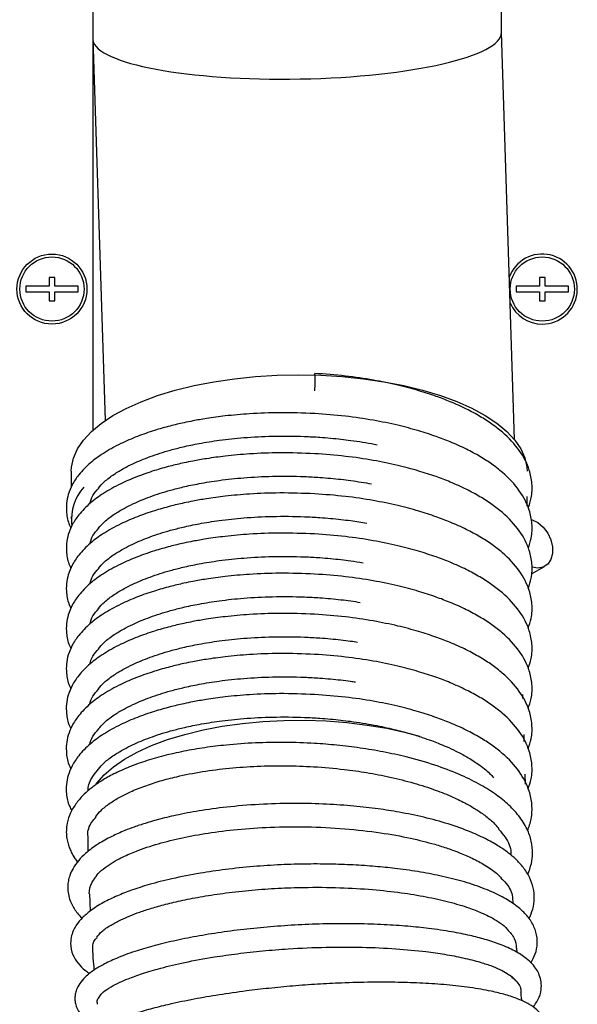
# Model space of a CAD drawing. Units: millimetres. Extents: x 60 to 10066, y 60 to 7068.
# Drawn here: x 4460 to 4555, y 6067 to 6236 of the extents above; entities that cross this region are included whole.
import ezdxf

# ---------------------------------------------------------------- set-up
doc = ezdxf.new("R2010")
doc.units = ezdxf.units.MM
doc.header["$LTSCALE"] = 12

msp = doc.modelspace()

# ---------------------------------------------------------------- linework, layer by layer
at = {"lineweight": 25}
for p, q in [((4542.392, 6233.451), (4542.392, 6249.319)), ((4472.392, 6247.781), (4472.392, 6165.307)), ((4544.64, 6163.703), (4542.392, 6233.476)), ((4472.445, 6230.687), (4474.499, 6166.956)), ((4465.892, 6191.495), (4464.892, 6191.495)), ((4464.892, 6191.495), (4464.892, 6189.995)), ((4465.892, 6189.995), (4465.892, 6191.495)), ((4549.892, 6191.495), (4548.892, 6191.495)), ((4548.892, 6191.495), (4548.892, 6189.995)), ((4549.892, 6189.995), (4549.892, 6191.495)), ((4464.892, 6189.995), (4460.892, 6189.995)), ((4460.892, 6189.995), (4460.892, 6188.995)), ((4460.892, 6188.995), (4464.892, 6188.995)), ((4464.892, 6188.995), (4464.892, 6187.495)), ((4469.892, 6189.995), (4465.892, 6189.995)), ((4465.892, 6187.495), (4465.892, 6188.995)), ((4465.892, 6188.995), (4469.892, 6188.995)), ((4469.892, 6188.995), (4469.892, 6189.995)), ((4548.892, 6189.995), (4544.892, 6189.995)), ((4544.892, 6189.995), (4544.892, 6188.995)), ((4544.892, 6188.995), (4548.892, 6188.995)), ((4548.892, 6188.995), (4548.892, 6187.495)), ((4553.892, 6189.995), (4549.892, 6189.995)), ((4549.892, 6187.495), (4549.892, 6188.995)), ((4549.892, 6188.995), (4553.892, 6188.995)), ((4553.892, 6188.995), (4553.892, 6189.995)), ((4464.892, 6187.495), (4465.892, 6187.495)), ((4548.892, 6187.495), (4549.892, 6187.495)), ((4468.702, 6158.307), (4468.701, 6155.535)), ((4546.8, 6152.297), (4546.801, 6153.926)), ((4468.7, 6150.509), (4468.7, 6150.151)), ((4547.468, 6150.038), (4547.642, 6149.98)), ((4547.532, 6140.723), (4549.787, 6141.947)), ((4546.071, 6119.323), (4546.049, 6120.008)), ((4546.308, 6111.977), (4546.269, 6113.189)), ((4546.544, 6104.631), (4546.488, 6106.395)), ((4471.811, 6085.861), (4471.935, 6082.909)), ((4545.08, 6075.812), (4545.008, 6076.572))]:
    msp.add_line(p, q, dxfattribs=at)
at = {"lineweight": 25, "flags": 128}
for points in [[(4510.426, 6172.049), (4510.438, 6172.245), (4510.472, 6173.068), (4510.484, 6173.887), (4510.472, 6174.557), (4510.438, 6174.96), (4510.388, 6175.025), (4510.334, 6174.763)], [(4468.702, 6158.307), (4468.734, 6158.973), (4469.063, 6160.543), (4469.744, 6162.093), (4470.773, 6163.608), (4472.139, 6165.075), (4473.83, 6166.48), (4475.831, 6167.81), (4478.123, 6169.053), (4480.685, 6170.198), (4483.495, 6171.235), (4486.525, 6172.154), (4489.75, 6172.946), (4493.139, 6173.604), (4496.661, 6174.123), (4500.284, 6174.497), (4503.976, 6174.723), (4507.702, 6174.8), (4511.428, 6174.726), (4515.121, 6174.502), (4518.747, 6174.13), (4522.272, 6173.613), (4525.665, 6172.957), (4528.894, 6172.167), (4531.93, 6171.25), (4534.746, 6170.215), (4537.316, 6169.072), (4539.615, 6167.83), (4541.624, 6166.501), (4543.324, 6165.097), (4544.699, 6163.631), (4545.736, 6162.117), (4546.428, 6160.567), (4546.766, 6158.997), (4546.802, 6158.286)], [(4547.642, 6149.98), (4548.643, 6149.486), (4549.562, 6148.701), (4550.325, 6147.689), (4550.871, 6146.533), (4551.156, 6145.325), (4551.156, 6144.164), (4550.87, 6143.144), (4550.324, 6142.348), (4549.56, 6141.839), (4548.641, 6141.659), (4547.64, 6141.824)], [(4472.993, 6104.672), (4473.103, 6104.826), (4474.344, 6106.263), (4475.918, 6107.641), (4477.81, 6108.945), (4480, 6110.163), (4482.467, 6111.283), (4485.186, 6112.293), (4488.13, 6113.183), (4491.27, 6113.945), (4494.574, 6114.57), (4498.009, 6115.053), (4501.542, 6115.389), (4505.136, 6115.574), (4508.756, 6115.606), (4512.366, 6115.486), (4515.93, 6115.214), (4519.412, 6114.794), (4522.777, 6114.228), (4525.992, 6113.524), (4528.364, 6112.886)]]:
    msp.add_lwpolyline(points, dxfattribs=at)
at = {"lineweight": 25}
for centre, radius in [((4465.392, 6189.495), 6), ((4465.392, 6189.495), 5.5), ((4549.392, 6189.495), 5.5)]:
    msp.add_circle(centre, radius, dxfattribs=at)
for centre, radius, start, end in [((4549.392, 6189.495), 6, 270, 160.26964), ((4549.392, 6189.495), 6, 203.42244, 270), ((4477.055, 6149.995), 8.328, 138.13666, 185.66452)]:
    msp.add_arc(centre, radius, start, end, dxfattribs=at)
for major_axis, ratio, start_param, end_param in [((35, 0.564), 0.2121718, 3.1692539, 6.279767), ((-0.968, 60.084), 0.5822957, 1.5742146, 1.5984576)]:
    msp.add_ellipse((4507.392, 6232.912), major_axis=major_axis, ratio=ratio, start_param=start_param, end_param=end_param, dxfattribs=at)
for points, knots in [([(4546.97, 6151.964), (4547.172, 6152.54), (4547.65, 6153.903), (4547.71, 6156.135), (4547.172, 6158.896), (4545.618, 6161.907), (4543.219, 6164.482), (4540.796, 6166.371), (4538.737, 6167.702), (4536.354, 6168.987), (4533.825, 6170.129), (4531.091, 6171.174), (4528.115, 6172.138), (4524.538, 6173.088), (4520.346, 6173.948), (4515.578, 6174.663), (4512.171, 6174.913), (4510.406, 6175.043)], [0, 0, 0, 0, 0.0512921, 0.1214203, 0.18794, 0.290214, 0.3952363, 0.446643, 0.4988051, 0.5524962, 0.6107057, 0.6577759, 0.7123468, 0.7743041, 0.8433322, 0.9188558, 1, 1, 1, 1]), ([(4510.404, 6168.165), (4508.403, 6168.241), (4504.661, 6168.382), (4499.516, 6168.177), (4495.328, 6167.805), (4492.109, 6167.365), (4489.779, 6166.958), (4487.706, 6166.535), (4485.475, 6166.007), (4482.78, 6165.237), (4479.923, 6164.236), (4476.953, 6162.949), (4474.229, 6161.432), (4471.817, 6159.657), (4470.038, 6157.838), (4468.842, 6156.026), (4468.161, 6154.377), (4467.833, 6152.759), (4467.864, 6150.962), (4468.121, 6149.532), (4468.576, 6148.729), (4468.664, 6148.573)], [0, 0, 0, 0, 0.084219, 0.1574756, 0.2186559, 0.2672363, 0.3030797, 0.3276411, 0.3668781, 0.4136821, 0.4681719, 0.5270535, 0.5976455, 0.6612, 0.730385, 0.7846032, 0.8340322, 0.8787986, 0.9232193, 0.9851338, 1, 1, 1, 1]), ([(4546.969, 6145.086), (4547.17, 6145.662), (4547.648, 6147.025), (4547.708, 6149.257), (4547.17, 6152.018), (4545.616, 6155.029), (4543.218, 6157.605), (4540.794, 6159.493), (4538.735, 6160.824), (4536.352, 6162.11), (4533.824, 6163.251), (4531.089, 6164.296), (4528.113, 6165.261), (4524.536, 6166.21), (4520.345, 6167.07), (4515.576, 6167.786), (4512.169, 6168.036), (4510.404, 6168.165)], [0, 0, 0, 0, 0.0512921, 0.1214203, 0.18794, 0.290214, 0.3952363, 0.446643, 0.4988051, 0.5524962, 0.6107057, 0.6577759, 0.7123468, 0.7743041, 0.8433322, 0.9188558, 1, 1, 1, 1]), ([(4473.353, 6155.379), (4473.677, 6155.755), (4474.379, 6156.575), (4475.916, 6157.716), (4477.574, 6158.725), (4479.583, 6159.747), (4482.185, 6160.83), (4485.141, 6161.779), (4487.993, 6162.509), (4490.761, 6163.091), (4494.224, 6163.647), (4498.418, 6164.097), (4503.314, 6164.348), (4507.707, 6164.31), (4511.04, 6164.131), (4513.118, 6163.964), (4514.879, 6163.785), (4517.39, 6163.469), (4519.484, 6163.164), (4520.933, 6162.849), (4521.094, 6162.814)], [0, 0, 0, 0, 0.057814, 0.1256898, 0.1809545, 0.2234185, 0.2982483, 0.3761566, 0.4197377, 0.4733101, 0.5371608, 0.6111086, 0.694607, 0.7866342, 0.830792, 0.8617554, 0.8916458, 0.920404, 0.9911643, 1, 1, 1, 1]), ([(4510.402, 6161.288), (4508.401, 6161.363), (4504.659, 6161.505), (4499.514, 6161.3), (4495.326, 6160.927), (4492.107, 6160.487), (4489.777, 6160.081), (4487.705, 6159.658), (4485.473, 6159.129), (4482.778, 6158.36), (4479.921, 6157.359), (4476.951, 6156.071), (4474.227, 6154.555), (4471.815, 6152.779), (4470.036, 6150.961), (4468.841, 6149.149), (4468.159, 6147.5), (4467.831, 6145.881), (4467.862, 6144.084), (4468.119, 6142.654), (4468.574, 6141.851), (4468.662, 6141.696)], [0, 0, 0, 0, 0.084219, 0.1574756, 0.2186559, 0.2672363, 0.3030797, 0.3276411, 0.3668781, 0.4136821, 0.4681719, 0.5270535, 0.5976455, 0.6612, 0.730385, 0.7846032, 0.8340322, 0.8787986, 0.9232193, 0.9851338, 1, 1, 1, 1]), ([(4546.967, 6138.209), (4547.168, 6138.785), (4547.646, 6140.148), (4547.706, 6142.38), (4547.168, 6145.141), (4545.614, 6148.152), (4543.216, 6150.728), (4540.792, 6152.616), (4538.733, 6153.947), (4536.35, 6155.232), (4533.822, 6156.374), (4531.087, 6157.419), (4528.111, 6158.383), (4524.534, 6159.333), (4520.343, 6160.193), (4515.574, 6160.908), (4512.167, 6161.158), (4510.402, 6161.288)], [0, 0, 0, 0, 0.05129208, 0.12142032, 0.18794004, 0.29021395, 0.39523626, 0.44664304, 0.49880508, 0.55249617, 0.61070572, 0.65777586, 0.7123468, 0.77430412, 0.84333218, 0.91885576, 1, 1, 1, 1]), ([(4473.352, 6148.501), (4473.675, 6148.878), (4474.377, 6149.697), (4475.914, 6150.838), (4477.572, 6151.848), (4479.581, 6152.869), (4482.183, 6153.953), (4485.139, 6154.902), (4487.991, 6155.631), (4490.759, 6156.214), (4494.223, 6156.77), (4498.416, 6157.22), (4503.312, 6157.47), (4507.706, 6157.433), (4511.038, 6157.253), (4513.116, 6157.087), (4514.875, 6156.906), (4517.239, 6156.619), (4518.965, 6156.319), (4520.148, 6156.114)], [0, 0, 0, 0, 0.0588078, 0.1278502, 0.1840647, 0.2272587, 0.3033746, 0.382622, 0.4269521, 0.4814454, 0.5463936, 0.6216123, 0.706546, 0.8001549, 0.8450717, 0.8765673, 0.9069714, 0.936224, 1, 1, 1, 1]), ([(4471.879, 6152.722), (4472.006, 6153.193), (4472.253, 6154.105), (4473.032, 6154.963), (4473.408, 6155.377)], [0, 0, 0, 0, 0.5162921, 1, 1, 1, 1]), ([(4510.4, 6154.411), (4508.399, 6154.486), (4504.658, 6154.627), (4499.512, 6154.423), (4495.325, 6154.05), (4492.105, 6153.61), (4489.776, 6153.203), (4487.703, 6152.78), (4485.471, 6152.252), (4482.776, 6151.483), (4479.919, 6150.481), (4476.949, 6149.194), (4474.225, 6147.678), (4471.813, 6145.902), (4470.035, 6144.083), (4468.839, 6142.271), (4468.157, 6140.622), (4467.829, 6139.004), (4467.86, 6137.207), (4468.117, 6135.777), (4468.572, 6134.974), (4468.661, 6134.818)], [0, 0, 0, 0, 0.084219, 0.1574756, 0.2186559, 0.2672363, 0.3030797, 0.3276411, 0.3668781, 0.4136821, 0.4681719, 0.5270535, 0.5976455, 0.6612, 0.730385, 0.7846032, 0.8340322, 0.8787986, 0.9232193, 0.9851338, 1, 1, 1, 1]), ([(4546.965, 6131.331), (4547.167, 6131.907), (4547.644, 6133.271), (4547.704, 6135.502), (4547.166, 6138.263), (4545.612, 6141.274), (4543.214, 6143.85), (4540.79, 6145.739), (4538.731, 6147.07), (4536.348, 6148.355), (4533.82, 6149.496), (4531.085, 6150.542), (4528.109, 6151.506), (4524.532, 6152.455), (4520.341, 6153.315), (4515.572, 6154.031), (4512.165, 6154.281), (4510.4, 6154.411)], [0, 0, 0, 0, 0.0512921, 0.1214203, 0.18794, 0.290214, 0.3952363, 0.446643, 0.4988051, 0.5524962, 0.6107057, 0.6577759, 0.7123468, 0.7743041, 0.8433322, 0.9188558, 1, 1, 1, 1]), ([(4473.35, 6141.624), (4473.673, 6142.001), (4474.376, 6142.82), (4475.912, 6143.961), (4477.57, 6144.97), (4479.579, 6145.992), (4482.181, 6147.075), (4485.137, 6148.024), (4487.989, 6148.754), (4490.757, 6149.336), (4494.221, 6149.893), (4498.414, 6150.343), (4503.31, 6150.593), (4507.704, 6150.555), (4511.036, 6150.376), (4513.114, 6150.209), (4514.873, 6150.028), (4516.962, 6149.777), (4518.422, 6149.525), (4519.339, 6149.367)], [0, 0, 0, 0, 0.0596674, 0.1297191, 0.1867554, 0.2305808, 0.3078094, 0.3882153, 0.4331934, 0.4884833, 0.5543809, 0.6306992, 0.7168744, 0.8118517, 0.8574251, 0.8893811, 0.9202297, 0.9499098, 1, 1, 1, 1]), ([(4471.877, 6145.844), (4472.004, 6146.315), (4472.251, 6147.228), (4473.03, 6148.085), (4473.406, 6148.5)], [0, 0, 0, 0, 0.5162921, 1, 1, 1, 1]), ([(4510.398, 6147.533), (4508.397, 6147.609), (4504.656, 6147.75), (4499.51, 6147.545), (4495.323, 6147.172), (4492.103, 6146.733), (4489.774, 6146.326), (4487.701, 6145.903), (4485.469, 6145.375), (4482.774, 6144.605), (4479.917, 6143.604), (4476.947, 6142.316), (4474.223, 6140.8), (4471.811, 6139.024), (4470.033, 6137.206), (4468.837, 6135.394), (4468.155, 6133.745), (4467.828, 6132.126), (4467.858, 6130.329), (4468.115, 6128.9), (4468.571, 6128.096), (4468.659, 6127.941)], [0, 0, 0, 0, 0.084219, 0.1574756, 0.2186559, 0.2672363, 0.3030797, 0.3276411, 0.3668781, 0.4136821, 0.4681719, 0.5270535, 0.5976455, 0.6612, 0.730385, 0.7846032, 0.8340322, 0.8787986, 0.9232193, 0.9851338, 1, 1, 1, 1]), ([(4546.963, 6124.454), (4547.165, 6125.03), (4547.643, 6126.393), (4547.702, 6128.625), (4547.164, 6131.386), (4545.61, 6134.397), (4543.212, 6136.973), (4540.789, 6138.861), (4538.729, 6140.192), (4536.346, 6141.478), (4533.818, 6142.619), (4531.083, 6143.664), (4528.107, 6144.628), (4524.53, 6145.578), (4520.339, 6146.438), (4515.57, 6147.153), (4512.163, 6147.404), (4510.398, 6147.533)], [0, 0, 0, 0, 0.0512921, 0.1214203, 0.18794, 0.290214, 0.3952363, 0.446643, 0.4988051, 0.5524962, 0.6107057, 0.6577759, 0.7123468, 0.7743041, 0.8433322, 0.9188558, 1, 1, 1, 1]), ([(4473.348, 6134.746), (4473.671, 6135.123), (4474.374, 6135.943), (4475.91, 6137.083), (4477.568, 6138.093), (4479.577, 6139.114), (4482.179, 6140.198), (4485.136, 6141.147), (4487.988, 6141.877), (4490.755, 6142.459), (4494.219, 6143.015), (4498.413, 6143.465), (4503.308, 6143.715), (4507.702, 6143.678), (4511.034, 6143.498), (4513.112, 6143.332), (4514.871, 6143.15), (4516.741, 6142.928), (4517.988, 6142.714), (4518.691, 6142.594)], [0, 0, 0, 0, 0.0603723, 0.1312515, 0.1889617, 0.2333047, 0.3114456, 0.3928014, 0.4383109, 0.4942539, 0.56093, 0.6381499, 0.7253431, 0.8214424, 0.8675542, 0.8998878, 0.9311007, 0.9611315, 1, 1, 1, 1]), ([(4471.875, 6138.967), (4472.003, 6139.438), (4472.249, 6140.351), (4473.028, 6141.208), (4473.404, 6141.622)], [0, 0, 0, 0, 0.5162921, 1, 1, 1, 1]), ([(4510.396, 6140.656), (4508.395, 6140.731), (4504.654, 6140.872), (4499.508, 6140.668), (4495.321, 6140.295), (4492.101, 6139.855), (4489.772, 6139.448), (4487.699, 6139.026), (4485.467, 6138.497), (4482.772, 6137.728), (4479.915, 6136.727), (4476.945, 6135.439), (4474.221, 6133.923), (4471.81, 6132.147), (4470.031, 6130.328), (4468.835, 6128.517), (4468.153, 6126.867), (4467.826, 6125.249), (4467.856, 6123.452), (4468.113, 6122.022), (4468.569, 6121.219), (4468.657, 6121.063)], [0, 0, 0, 0, 0.084219, 0.1574756, 0.2186559, 0.2672363, 0.3030797, 0.3276411, 0.3668781, 0.4136821, 0.4681719, 0.5270535, 0.5976455, 0.6612, 0.730385, 0.7846032, 0.8340322, 0.8787986, 0.9232193, 0.9851338, 1, 1, 1, 1]), ([(4546.961, 6117.577), (4547.163, 6118.153), (4547.641, 6119.516), (4547.701, 6121.748), (4547.162, 6124.508), (4545.608, 6127.52), (4543.21, 6130.095), (4540.787, 6131.984), (4538.727, 6133.315), (4536.345, 6134.6), (4533.816, 6135.741), (4531.081, 6136.787), (4528.105, 6137.751), (4524.528, 6138.701), (4520.337, 6139.56), (4515.568, 6140.276), (4512.161, 6140.526), (4510.396, 6140.656)], [0, 0, 0, 0, 0.0512921, 0.1214203, 0.18794, 0.290214, 0.3952363, 0.446643, 0.4988051, 0.5524962, 0.6107057, 0.6577759, 0.7123468, 0.7743041, 0.8433322, 0.9188558, 1, 1, 1, 1]), ([(4473.346, 6127.869), (4473.669, 6128.246), (4474.372, 6129.065), (4475.908, 6130.206), (4477.566, 6131.216), (4479.575, 6132.237), (4482.177, 6133.32), (4485.134, 6134.269), (4487.986, 6134.999), (4490.753, 6135.582), (4494.217, 6136.138), (4498.411, 6136.588), (4503.306, 6136.838), (4507.7, 6136.8), (4511.032, 6136.621), (4513.111, 6136.455), (4514.869, 6136.272), (4516.577, 6136.072), (4517.666, 6135.886), (4518.211, 6135.793)], [0, 0, 0, 0, 0.0609058, 0.1324114, 0.1906315, 0.2353664, 0.3141979, 0.3962726, 0.4421842, 0.4986216, 0.5658869, 0.6437892, 0.7317529, 0.8287015, 0.8752207, 0.90784, 0.9393288, 0.969625, 1, 1, 1, 1]), ([(4471.873, 6132.089), (4472.001, 6132.561), (4472.247, 6133.473), (4473.026, 6134.33), (4473.402, 6134.745)], [0, 0, 0, 0, 0.5162921, 1, 1, 1, 1]), ([(4510.394, 6133.778), (4508.393, 6133.854), (4504.652, 6133.995), (4499.506, 6133.79), (4495.319, 6133.418), (4492.099, 6132.978), (4489.77, 6132.571), (4487.697, 6132.148), (4485.465, 6131.62), (4482.77, 6130.85), (4479.913, 6129.849), (4476.943, 6128.562), (4474.219, 6127.045), (4471.808, 6125.27), (4470.029, 6123.451), (4468.833, 6121.639), (4468.151, 6119.99), (4467.824, 6118.372), (4467.854, 6116.575), (4468.112, 6115.145), (4468.567, 6114.341), (4468.655, 6114.186)], [0, 0, 0, 0, 0.084219, 0.1574756, 0.2186559, 0.2672363, 0.3030797, 0.3276411, 0.3668781, 0.4136821, 0.4681719, 0.5270535, 0.5976455, 0.6612, 0.730385, 0.7846032, 0.8340322, 0.8787986, 0.9232193, 0.9851338, 1, 1, 1, 1]), ([(4546.959, 6110.699), (4547.161, 6111.275), (4547.639, 6112.638), (4547.699, 6114.87), (4547.16, 6117.631), (4545.606, 6120.642), (4543.208, 6123.218), (4540.785, 6125.106), (4538.725, 6126.437), (4536.343, 6127.723), (4533.814, 6128.864), (4531.079, 6129.909), (4528.104, 6130.874), (4524.527, 6131.823), (4520.335, 6132.683), (4515.566, 6133.399), (4512.159, 6133.649), (4510.394, 6133.778)], [0, 0, 0, 0, 0.0512921, 0.1214203, 0.18794, 0.290214, 0.3952363, 0.446643, 0.4988051, 0.5524962, 0.6107057, 0.6577759, 0.7123468, 0.7743041, 0.8433322, 0.9188558, 1, 1, 1, 1]), ([(4473.344, 6120.991), (4473.667, 6121.368), (4474.37, 6122.188), (4475.906, 6123.329), (4477.564, 6124.338), (4479.573, 6125.36), (4482.175, 6126.443), (4485.132, 6127.392), (4487.984, 6128.122), (4490.751, 6128.704), (4494.215, 6129.26), (4498.409, 6129.71), (4503.304, 6129.96), (4507.698, 6129.923), (4511.03, 6129.743), (4513.109, 6129.578), (4514.866, 6129.394), (4516.412, 6129.216), (4517.343, 6129.059), (4517.729, 6128.993)], [0, 0, 0, 0, 0.0614507, 0.1335961, 0.1923371, 0.2374722, 0.317009, 0.399818, 0.4461404, 0.5030827, 0.5709498, 0.6495491, 0.7382998, 0.8361157, 0.8830512, 0.9159623, 0.9477328, 0.9783001, 1, 1, 1, 1]), ([(4471.871, 6125.212), (4471.999, 6125.683), (4472.246, 6126.596), (4473.024, 6127.453), (4473.4, 6127.867)], [0, 0, 0, 0, 0.5162921, 1, 1, 1, 1]), ([(4510.392, 6126.901), (4508.391, 6126.976), (4504.65, 6127.118), (4499.504, 6126.913), (4495.317, 6126.54), (4492.097, 6126.1), (4489.768, 6125.693), (4487.695, 6125.271), (4485.463, 6124.742), (4482.769, 6123.973), (4479.911, 6122.972), (4476.941, 6121.684), (4474.217, 6120.168), (4471.806, 6118.392), (4470.027, 6116.574), (4468.831, 6114.762), (4468.149, 6113.112), (4467.822, 6111.494), (4467.852, 6109.697), (4468.11, 6108.267), (4468.565, 6107.464), (4468.653, 6107.309)], [0, 0, 0, 0, 0.084219, 0.1574756, 0.2186559, 0.2672363, 0.3030797, 0.3276411, 0.3668781, 0.4136821, 0.4681719, 0.5270535, 0.5976455, 0.6612, 0.730385, 0.7846032, 0.8340322, 0.8787986, 0.9232193, 0.9851338, 1, 1, 1, 1]), ([(4546.957, 6103.822), (4547.159, 6104.398), (4547.637, 6105.761), (4547.697, 6107.993), (4547.159, 6110.754), (4545.604, 6113.765), (4543.206, 6116.34), (4540.783, 6118.229), (4538.724, 6119.56), (4536.341, 6120.845), (4533.812, 6121.987), (4531.077, 6123.032), (4528.102, 6123.996), (4524.525, 6124.946), (4520.333, 6125.806), (4515.564, 6126.521), (4512.157, 6126.771), (4510.392, 6126.901)], [0, 0, 0, 0, 0.0512921, 0.1214203, 0.18794, 0.290214, 0.3952363, 0.446643, 0.4988051, 0.5524962, 0.6107057, 0.6577759, 0.7123468, 0.7743041, 0.8433322, 0.9188558, 1, 1, 1, 1]), ([(4473.342, 6114.114), (4473.665, 6114.491), (4474.368, 6115.31), (4475.904, 6116.451), (4477.562, 6117.461), (4479.571, 6118.482), (4482.173, 6119.566), (4485.13, 6120.515), (4487.982, 6121.244), (4490.749, 6121.827), (4494.213, 6122.383), (4498.407, 6122.833), (4503.302, 6123.083), (4507.696, 6123.046), (4511.028, 6122.866), (4513.107, 6122.7), (4514.864, 6122.516), (4516.287, 6122.355), (4517.099, 6122.219), (4517.366, 6122.174)], [0, 0, 0, 0, 0.0618675, 0.1345022, 0.1936416, 0.2390829, 0.3191592, 0.4025298, 0.4491664, 0.506495, 0.5748224, 0.6539548, 0.7433075, 0.8417869, 0.8890407, 0.9221751, 0.9541611, 0.9849356, 1, 1, 1, 1]), ([(4471.869, 6118.335), (4471.997, 6118.806), (4472.244, 6119.718), (4473.022, 6120.575), (4473.398, 6120.99)], [0, 0, 0, 0, 0.5162921, 1, 1, 1, 1]), ([(4510.391, 6120.023), (4508.39, 6120.099), (4504.648, 6120.24), (4499.502, 6120.036), (4495.315, 6119.663), (4492.095, 6119.223), (4489.766, 6118.816), (4487.693, 6118.393), (4485.462, 6117.865), (4482.767, 6117.095), (4479.91, 6116.094), (4476.94, 6114.807), (4474.215, 6113.29), (4471.804, 6111.515), (4470.025, 6109.696), (4468.829, 6107.884), (4468.147, 6106.235), (4467.821, 6104.617), (4467.846, 6102.818), (4468.146, 6101.281), (4468.669, 6100.379), (4468.818, 6100.122)], [0, 0, 0, 0, 0.0834039, 0.1559513, 0.2165394, 0.2646497, 0.3001461, 0.3244698, 0.363327, 0.409678, 0.4636404, 0.5219521, 0.5918608, 0.6548001, 0.7233154, 0.7770088, 0.8259594, 0.8702925, 0.9142833, 0.9755985, 1, 1, 1, 1]), ([(4546.874, 6096.676), (4547.109, 6097.341), (4547.623, 6098.791), (4547.697, 6101.115), (4547.156, 6103.876), (4545.603, 6106.887), (4543.204, 6109.463), (4540.781, 6111.351), (4538.722, 6112.682), (4536.339, 6113.968), (4533.81, 6115.109), (4531.075, 6116.154), (4528.1, 6117.119), (4524.523, 6118.068), (4520.331, 6118.928), (4515.562, 6119.644), (4512.155, 6119.894), (4510.391, 6120.023)], [0, 0, 0, 0, 0.0587187, 0.128298, 0.194297, 0.2957703, 0.3999704, 0.4509748, 0.5027285, 0.5559993, 0.6137532, 0.6604549, 0.7145986, 0.7760709, 0.8445586, 0.919491, 1, 1, 1, 1]), ([(4473.34, 6107.237), (4473.663, 6107.614), (4474.366, 6108.433), (4475.902, 6109.574), (4477.56, 6110.583), (4479.57, 6111.605), (4482.171, 6112.688), (4485.128, 6113.637), (4487.98, 6114.367), (4490.747, 6114.949), (4494.211, 6115.505), (4498.405, 6115.955), (4503.3, 6116.206), (4507.694, 6116.168), (4511.027, 6115.989), (4513.104, 6115.822), (4514.864, 6115.642), (4517.381, 6115.331), (4520.453, 6114.836), (4523.83, 6114.111), (4526.563, 6113.389), (4528.693, 6112.729), (4530.299, 6112.167), (4531.67, 6111.642), (4533.08, 6111.054), (4534.737, 6110.283), (4536.614, 6109.284), (4538.579, 6108.013), (4540.145, 6106.817), (4540.834, 6106.016), (4541.049, 6105.766)], [0, 0, 0, 0, 0.0388322, 0.0844225, 0.1215424, 0.1500644, 0.2003255, 0.2526545, 0.2819267, 0.31791, 0.3607968, 0.4104656, 0.4665493, 0.5283615, 0.5580212, 0.5788185, 0.598895, 0.6182112, 0.665739, 0.7071745, 0.7422669, 0.7709269, 0.7931675, 0.8100738, 0.8310872, 0.8583172, 0.8916439, 0.9317279, 0.9786807, 1, 1, 1, 1]), ([(4471.867, 6111.457), (4471.995, 6111.928), (4472.242, 6112.841), (4473.02, 6113.698), (4473.397, 6114.113)], [0, 0, 0, 0, 0.5162921, 1, 1, 1, 1]), ([(4546.904, 6089.16), (4547.141, 6089.786), (4547.579, 6090.946), (4547.788, 6092.901), (4547.584, 6094.901), (4546.81, 6097.101), (4545.446, 6099.26), (4543.525, 6101.285), (4541.235, 6103.09), (4538.479, 6104.785), (4535.093, 6106.426), (4530.962, 6107.99), (4526.561, 6109.255), (4522.215, 6110.208), (4518.233, 6110.875), (4514.281, 6111.355), (4509.986, 6111.698), (4505.305, 6111.855), (4500.232, 6111.765), (4495.629, 6111.432), (4491.536, 6110.928), (4487.948, 6110.313), (4484.505, 6109.533), (4481.252, 6108.589), (4478.281, 6107.498), (4475.759, 6106.33), (4473.759, 6105.177), (4472.193, 6104.072), (4470.809, 6102.874), (4469.543, 6101.45), (4468.531, 6099.79), (4467.99, 6098.173), (4467.827, 6096.764), (4467.877, 6095.657), (4468.06, 6094.686), (4468.334, 6093.81), (4468.743, 6092.889), (4469.192, 6092.074), (4469.634, 6091.538), (4469.797, 6091.341)], [0, 0, 0, 0, 0.0272051, 0.0503488, 0.0792304, 0.1087075, 0.1434505, 0.176273, 0.2071198, 0.2392323, 0.2738349, 0.3115135, 0.3521788, 0.3826686, 0.4121165, 0.4405311, 0.4679193, 0.5032847, 0.5391251, 0.5756529, 0.6035177, 0.6318269, 0.6606346, 0.6899533, 0.7197942, 0.7488619, 0.7741059, 0.7953864, 0.8160693, 0.8413369, 0.8694094, 0.8968828, 0.9147651, 0.9312156, 0.9457696, 0.9584272, 0.9711316, 0.9893845, 1, 1, 1, 1]), ([(4472.909, 6099.116), (4473.183, 6099.464), (4473.785, 6100.228), (4475.202, 6101.342), (4476.912, 6102.407), (4478.908, 6103.405), (4481.225, 6104.348), (4483.887, 6105.215), (4487.146, 6106.068), (4491.084, 6106.837), (4495.738, 6107.438), (4500.523, 6107.776), (4505.375, 6107.857), (4510.391, 6107.683), (4515.061, 6107.265), (4519.434, 6106.647), (4523.439, 6105.881), (4527.399, 6104.886), (4530.997, 6103.727), (4533.999, 6102.516), (4536.314, 6101.376), (4538.197, 6100.275), (4539.823, 6099.13), (4541.148, 6098.015), (4541.738, 6097.279), (4541.97, 6096.99)], [0, 0, 0, 0, 0.0366166, 0.0801873, 0.1194768, 0.1544251, 0.1954408, 0.2348857, 0.2732609, 0.3287638, 0.3825621, 0.4356056, 0.487877, 0.5395149, 0.5964498, 0.6390203, 0.6852411, 0.7350882, 0.7843832, 0.8284549, 0.8674045, 0.8981919, 0.9337615, 0.9740451, 1, 1, 1, 1]), ([(4471.578, 6103.5), (4471.574, 6103.599), (4471.54, 6104.433), (4472.091, 6105.712), (4473.039, 6106.82), (4473.395, 6107.235)], [0, 0, 0, 0, 0.0770163, 0.6537992, 1, 1, 1, 1]), ([(4547.11, 6081.599), (4547.353, 6082.142), (4547.85, 6083.251), (4548.1, 6085.047), (4547.918, 6086.931), (4547.253, 6088.746), (4546.209, 6090.371), (4544.949, 6091.742), (4543.587, 6092.907), (4541.975, 6094.038), (4539.871, 6095.239), (4537.001, 6096.561), (4533.401, 6097.852), (4529.226, 6098.991), (4525.173, 6099.83), (4521.15, 6100.462), (4516.996, 6100.938), (4512.291, 6101.27), (4507.077, 6101.399), (4501.531, 6101.267), (4496.116, 6100.852), (4491.275, 6100.222), (4487.262, 6099.486), (4484.033, 6098.726), (4481.51, 6098.005), (4479.533, 6097.343), (4477.595, 6096.605), (4475.474, 6095.659), (4473.159, 6094.368), (4471.318, 6093.007), (4469.906, 6091.582), (4469.007, 6090.314), (4468.464, 6089.141), (4468.184, 6088.115), (4468.068, 6087.122), (4468.119, 6086.059), (4468.421, 6084.791), (4469.1, 6083.424), (4469.812, 6082.365), (4470.482, 6081.794), (4470.572, 6081.718)], [0, 0, 0, 0, 0.0254457, 0.0519596, 0.0788025, 0.1063251, 0.1338401, 0.1574252, 0.1771981, 0.199491, 0.2256954, 0.2550366, 0.292882, 0.3284904, 0.3620962, 0.3891685, 0.4192944, 0.4524763, 0.4887203, 0.5280323, 0.5684394, 0.604709, 0.6365592, 0.6639862, 0.6869847, 0.7055487, 0.7218925, 0.7472077, 0.7767879, 0.8108199, 0.8336815, 0.8578071, 0.8779425, 0.8929551, 0.9063199, 0.9231637, 0.9412253, 0.9651852, 0.9953365, 1, 1, 1, 1]), ([(4471.609, 6095.446), (4471.581, 6095.614), (4471.427, 6096.531), (4471.861, 6097.776), (4472.718, 6098.783), (4472.974, 6099.085)], [0, 0, 0, 0, 0.1352612, 0.7410814, 1, 1, 1, 1]), ([(4472.765, 6088.62), (4473.004, 6088.94), (4473.504, 6089.611), (4474.729, 6090.576), (4476.108, 6091.449), (4477.432, 6092.141), (4478.669, 6092.708), (4480.579, 6093.491), (4483.472, 6094.461), (4487.627, 6095.496), (4492.182, 6096.328), (4497.247, 6096.955), (4502.929, 6097.339), (4509.142, 6097.405), (4515.525, 6097.092), (4521.529, 6096.41), (4526.692, 6095.477), (4530.486, 6094.525), (4533.236, 6093.662), (4535.397, 6092.867), (4537.553, 6091.927), (4539.71, 6090.754), (4541.448, 6089.578), (4542.152, 6088.773), (4542.423, 6088.463)], [0, 0, 0, 0, 0.03770794, 0.07915375, 0.11381698, 0.14160981, 0.16295201, 0.18271942, 0.24009292, 0.29460497, 0.34749282, 0.40398002, 0.46460608, 0.52934808, 0.59816146, 0.66501266, 0.72499992, 0.77811426, 0.809716, 0.83994698, 0.876182, 0.91920293, 0.96890526, 1, 1, 1, 1]), ([(4541.917, 6096.964), (4542.305, 6096.508), (4543.402, 6095.217), (4544.052, 6093.699), (4544.01, 6092.665), (4544.003, 6092.516)], [0, 0, 0, 0, 0.3186982, 0.9015964, 1, 1, 1, 1]), ([(4471.524, 6095.443), (4471.531, 6094.716), (4471.54, 6093.936), (4471.56, 6093.147), (4471.561, 6093.094)], [0, 0, 0, 0, 0.93184405, 1, 1, 1, 1]), ([(4547.453, 6074.057), (4547.724, 6074.557), (4548.293, 6075.61), (4548.626, 6077.366), (4548.42, 6079.329), (4547.579, 6081.145), (4546.338, 6082.667), (4544.668, 6084.083), (4542.515, 6085.415), (4539.645, 6086.731), (4536.215, 6087.899), (4532.473, 6088.86), (4528.607, 6089.613), (4524.859, 6090.155), (4521.157, 6090.546), (4517.454, 6090.815), (4513.428, 6090.972), (4509.11, 6090.998), (4504.545, 6090.866), (4499.818, 6090.557), (4495.176, 6090.072), (4490.474, 6089.383), (4486.07, 6088.519), (4482.169, 6087.519), (4479.09, 6086.532), (4476.482, 6085.514), (4474.056, 6084.341), (4472.058, 6083.074), (4470.587, 6081.803), (4469.695, 6080.729), (4469.104, 6079.719), (4468.693, 6078.642), (4468.498, 6077.119), (4468.869, 6075.45), (4469.804, 6073.97), (4470.783, 6072.921), (4471.578, 6072.388), (4471.821, 6072.225)], [0, 0, 0, 0, 0.0255879, 0.0537803, 0.0834566, 0.1131607, 0.1418508, 0.1674532, 0.1990572, 0.2341993, 0.2702986, 0.3039943, 0.3353178, 0.3659946, 0.3908186, 0.4172583, 0.4453163, 0.4749956, 0.5062989, 0.5392312, 0.573416, 0.6056849, 0.6446124, 0.6788792, 0.7084828, 0.7347672, 0.764295, 0.7980088, 0.8237851, 0.8469976, 0.8614962, 0.8787466, 0.8994435, 0.9323931, 0.9610907, 0.9880678, 1, 1, 1, 1]), ([(4471.793, 6085.861), (4471.827, 6086.535), (4471.874, 6087.459), (4472.62, 6088.351), (4472.822, 6088.592)], [0, 0, 0, 0, 0.7293617, 1, 1, 1, 1]), ([(4542.421, 6088.459), (4542.615, 6088.279), (4543.582, 6087.383), (4544.296, 6085.942), (4544.326, 6084.68), (4544.337, 6084.203)], [0, 0, 0, 0, 0.1351841, 0.6726545, 1, 1, 1, 1]), ([(4473.064, 6078.416), (4473.314, 6078.749), (4473.835, 6079.442), (4475.332, 6080.454), (4477.02, 6081.355), (4478.7, 6082.094), (4480.462, 6082.765), (4482.491, 6083.43), (4484.923, 6084.112), (4487.844, 6084.799), (4491.288, 6085.459), (4495.255, 6086.055), (4499.597, 6086.529), (4504.079, 6086.844), (4509.137, 6087.017), (4514.602, 6086.971), (4520.225, 6086.642), (4525.175, 6086.101), (4529.553, 6085.39), (4533.463, 6084.516), (4536.16, 6083.705), (4537.928, 6083.055), (4539.076, 6082.585), (4540.331, 6082.001), (4541.673, 6081.247), (4542.778, 6080.497), (4543.234, 6079.989), (4543.404, 6079.799)], [0, 0, 0, 0, 0.0450848, 0.0940341, 0.1336039, 0.163642, 0.1921117, 0.2222705, 0.2559977, 0.2932953, 0.334164, 0.3786006, 0.4261132, 0.4726013, 0.5171308, 0.580196, 0.6388224, 0.6929938, 0.7431314, 0.7935948, 0.8454657, 0.8630734, 0.8820019, 0.9071193, 0.9388924, 0.9772297, 1, 1, 1, 1]), ([(4547.807, 6066.451), (4548.112, 6066.864), (4548.828, 6067.834), (4549.243, 6069.257), (4549.258, 6070.733), (4548.952, 6071.901), (4548.408, 6072.963), (4547.677, 6073.903), (4546.491, 6074.992), (4544.726, 6076.118), (4542.334, 6077.191), (4539.715, 6078.056), (4536.949, 6078.765), (4533.753, 6079.402), (4530.179, 6079.926), (4526.294, 6080.328), (4522.233, 6080.604), (4517.744, 6080.752), (4513, 6080.75), (4508.191, 6080.594), (4503.431, 6080.29), (4498.788, 6079.848), (4494.328, 6079.278), (4490.108, 6078.591), (4486.185, 6077.8), (4482.659, 6076.932), (4479.349, 6075.943), (4476.49, 6074.883), (4474.183, 6073.79), (4472.734, 6072.92), (4471.635, 6072.105), (4470.715, 6071.253), (4469.971, 6070.271), (4469.539, 6069.333), (4469.353, 6068.554), (4469.308, 6067.787), (4469.403, 6067.021), (4469.702, 6066.149), (4470.325, 6065.141), (4471.346, 6064.164), (4472.541, 6063.352), (4473.368, 6062.995), (4473.658, 6062.87)], [0, 0, 0, 0, 0.0229573, 0.0540007, 0.0746108, 0.0934189, 0.1090111, 0.1280413, 0.1489687, 0.1811142, 0.2137415, 0.2425179, 0.2681933, 0.2967006, 0.3294173, 0.3567234, 0.3863945, 0.4183813, 0.4509704, 0.4833223, 0.5154454, 0.5473459, 0.5790312, 0.6105082, 0.6417829, 0.6728597, 0.7023721, 0.7374932, 0.7677947, 0.7932856, 0.8075237, 0.826229, 0.8484038, 0.8666761, 0.8795736, 0.8897353, 0.9026902, 0.9185767, 0.9371679, 0.9639193, 0.9873883, 1, 1, 1, 1]), ([(4543.381, 6079.801), (4543.85, 6079.282), (4544.789, 6078.243), (4544.883, 6077.124), (4544.93, 6076.564)], [0, 0, 0, 0, 0.4995449, 1, 1, 1, 1]), ([(4472.399, 6076.367), (4472.376, 6076.802), (4472.339, 6077.481), (4472.91, 6078.16), (4473.116, 6078.405)], [0, 0, 0, 0, 0.63988021, 1, 1, 1, 1]), ([(4472.323, 6076.364), (4472.353, 6075.859), (4472.422, 6074.676), (4472.526, 6073.476), (4472.586, 6072.789)], [0, 0, 0, 0, 0.4270038, 1, 1, 1, 1]), ([(4473.546, 6068.289), (4473.735, 6068.543), (4474.121, 6069.064), (4475.378, 6069.886), (4476.857, 6070.651), (4478.279, 6071.266), (4479.615, 6071.776), (4480.928, 6072.229), (4482.394, 6072.686), (4484.715, 6073.338), (4488.227, 6074.171), (4492.689, 6074.992), (4497.221, 6075.639), (4501.47, 6076.109), (4506.55, 6076.514), (4512.308, 6076.764), (4518.531, 6076.761), (4524.304, 6076.499), (4528.99, 6076.053), (4532.807, 6075.506), (4535.961, 6074.901), (4538.67, 6074.21), (4540.877, 6073.466), (4542.518, 6072.768), (4543.27, 6072.279), (4543.607, 6072.061)], [0, 0, 0, 0, 0.0458076, 0.0937359, 0.1329198, 0.1631977, 0.1850537, 0.2061849, 0.2289488, 0.2533463, 0.3070104, 0.3671972, 0.4109729, 0.4567488, 0.501851, 0.5678407, 0.6318707, 0.6939136, 0.7539485, 0.7943121, 0.8386269, 0.8869511, 0.9257793, 0.9667677, 1, 1, 1, 1]), ([(4543.607, 6072.061), (4543.717, 6071.997), (4544.33, 6071.639), (4544.642, 6071.258), (4544.898, 6070.946)], [0, 0, 0, 0, 0.17933124, 1, 1, 1, 1]), ([(4548.201, 6058.8), (4548.29, 6058.875), (4548.904, 6059.39), (4549.566, 6060.402), (4550.022, 6061.513), (4550.139, 6062.477), (4550.092, 6063.233), (4549.879, 6064.077), (4549.37, 6065.059), (4548.435, 6066.079), (4547.102, 6067.012), (4545.347, 6067.849), (4543.165, 6068.586), (4540.432, 6069.258), (4537.12, 6069.831), (4533.162, 6070.282), (4529.015, 6070.572), (4524.667, 6070.721), (4520.008, 6070.738), (4515.369, 6070.619), (4510.858, 6070.388), (4506.687, 6070.082), (4502.604, 6069.692), (4498.355, 6069.192), (4494.037, 6068.575), (4489.644, 6067.813), (4485.851, 6067.024), (4482.552, 6066.214), (4479.789, 6065.421), (4477.373, 6064.6), (4475.362, 6063.776), (4473.709, 6062.948), (4472.356, 6062.077), (4471.28, 6061.08), (4470.647, 6060.139), (4470.353, 6059.314), (4470.27, 6058.571), (4470.331, 6057.914), (4470.54, 6057.202), (4471.02, 6056.382), (4471.862, 6055.578), (4472.996, 6054.856), (4474.013, 6054.49), (4474.482, 6054.321)], [0, 0, 0, 0, 0.0050205, 0.0346161, 0.0594147, 0.0717844, 0.0829083, 0.0948781, 0.1143451, 0.1365428, 0.1625293, 0.1913989, 0.2198677, 0.2476672, 0.2837088, 0.3182278, 0.3511503, 0.3826065, 0.415218, 0.450092, 0.4777458, 0.5063684, 0.5341615, 0.5608391, 0.5946667, 0.6270756, 0.6611096, 0.6880253, 0.7161292, 0.7438508, 0.7700652, 0.7947821, 0.8216529, 0.8432048, 0.8649346, 0.8813459, 0.8923141, 0.9019886, 0.9127491, 0.9308925, 0.9524265, 0.9780673, 1, 1, 1, 1]), ([(4543.686, 6072.013), (4544.175, 6071.602), (4545.277, 6070.676), (4545.845, 6069.632), (4545.706, 6069.006), (4545.699, 6068.972)], [0, 0, 0, 0, 0.4303693, 0.9689178, 1, 1, 1, 1]), ([(4545.896, 6067.533), (4545.859, 6067.812), (4545.796, 6068.297), (4545.753, 6068.773), (4545.735, 6068.974)], [0, 0, 0, 0, 0.57647275, 1, 1, 1, 1]), ([(4473.206, 6066.943), (4473.151, 6067.198), (4473.057, 6067.633), (4473.442, 6068.087), (4473.601, 6068.275)], [0, 0, 0, 0, 0.58713587, 1, 1, 1, 1])]:
    msp.add_open_spline(points, degree=3, knots=knots, dxfattribs=at)

doc.saveas('drawing.dxf')
